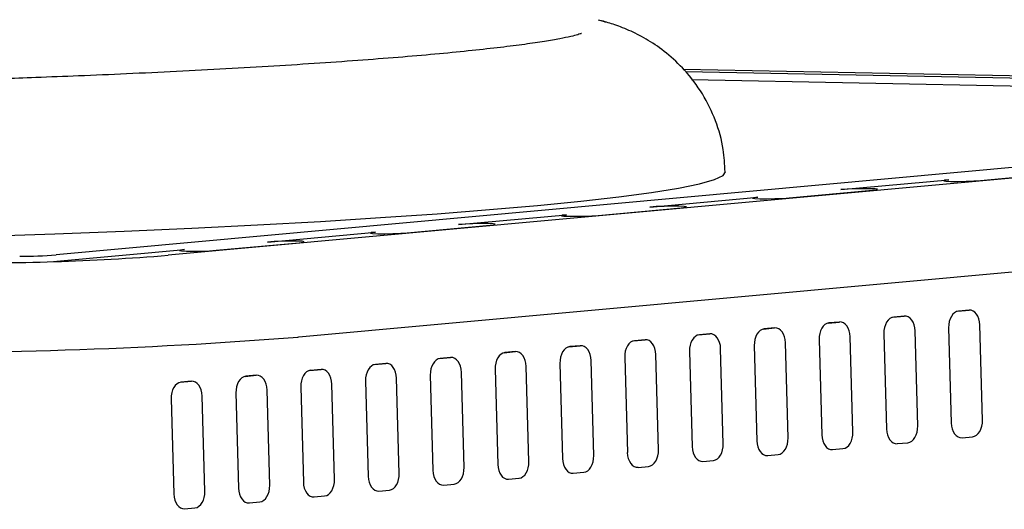
# Model space of a CAD drawing. Units: millimetres. Extents: x 3 to 591, y 2 to 418.
# Drawn here: x 468 to 499, y 358 to 373 of the extents above; entities that cross this region are included whole.
import ezdxf

# ---------------------------------------------------------------- set-up
doc = ezdxf.new("R2010")
doc.units = ezdxf.units.MM
doc.linetypes.add('SLD-Solido', pattern=[0])

msp = doc.modelspace()

# ---------------------------------------------------------------- linework, layer by layer
at = {"color": 7, "linetype": 'SLD-Solido', "lineweight": 25}
for p, q in [((524.675, 371.161), (488.984, 371.871)), ((489.039, 371.809), (523.918, 371.116)), ((489.234, 371.55), (521.849, 370.902)), ((521.932, 370.841), (469.212, 366.02)), ((524.433, 370.735), (472.741, 366.009)), ((493.937, 368.079), (497.34, 368.39)), ((498.337, 368.37), (500.955, 368.61)), ((476.863, 363.435), (528.555, 368.161)), ((492.316, 367.82), (494.933, 368.059)), ((487.915, 367.528), (491.319, 367.84)), ((486.294, 367.269), (488.912, 367.509)), ((481.894, 366.978), (485.297, 367.289)), ((480.273, 366.719), (482.891, 366.958)), ((475.873, 366.427), (479.276, 366.738)), ((469.236, 365.821), (473.255, 366.188)), ((474.251, 366.168), (476.869, 366.407)), ((469.123, 365.811), (469.236, 365.821)), ((495.582, 364.059), (495.937, 364.093)), ((495.937, 364.093), (495.607, 364.063)), ((497.624, 364.245), (497.979, 364.279)), ((497.979, 364.279), (497.649, 364.249)), ((491.498, 363.685), (491.853, 363.719)), ((491.853, 363.719), (491.523, 363.689)), ((493.54, 363.872), (493.895, 363.906)), ((493.895, 363.906), (493.565, 363.876)), ((497.337, 363.722), (497.421, 360.724)), ((498.403, 360.814), (498.319, 363.812)), ((476.831, 363.433), (476.863, 363.435)), ((489.456, 363.499), (489.811, 363.533)), ((489.811, 363.533), (489.481, 363.502)), ((494.319, 360.441), (494.235, 363.439)), ((495.295, 363.536), (495.379, 360.538)), ((496.361, 360.627), (496.277, 363.625)), ((485.372, 363.125), (485.727, 363.159)), ((485.727, 363.159), (485.397, 363.129)), ((487.414, 363.312), (487.769, 363.346)), ((487.769, 363.346), (487.439, 363.316)), ((490.235, 360.067), (490.151, 363.065)), ((491.211, 363.162), (491.295, 360.164)), ((492.277, 360.254), (492.193, 363.252)), ((493.253, 363.349), (493.337, 360.351)), ((481.288, 362.752), (481.643, 362.786)), ((481.643, 362.786), (481.313, 362.756)), ((483.33, 362.939), (483.685, 362.973)), ((483.685, 362.973), (483.355, 362.942)), ((487.127, 362.789), (487.211, 359.791)), ((488.193, 359.88), (488.109, 362.879)), ((489.169, 362.976), (489.253, 359.977)), ((479.246, 362.565), (479.601, 362.599)), ((479.601, 362.599), (479.271, 362.569)), ((484.109, 359.507), (484.025, 362.505)), ((485.085, 362.602), (485.169, 359.604)), ((486.151, 359.694), (486.067, 362.692)), ((475.162, 362.192), (475.517, 362.226)), ((475.517, 362.226), (475.187, 362.196)), ((477.204, 362.378), (477.559, 362.412)), ((477.559, 362.412), (477.229, 362.382)), ((480.025, 359.134), (479.941, 362.132)), ((481.001, 362.229), (481.085, 359.231)), ((482.067, 359.32), (481.983, 362.318)), ((483.043, 362.415), (483.127, 359.417)), ((473.12, 362.005), (473.475, 362.039)), ((473.475, 362.039), (473.145, 362.009)), ((476.917, 361.855), (477.001, 358.857)), ((477.983, 358.947), (477.899, 361.945)), ((478.959, 362.042), (479.043, 359.044)), ((473.898, 358.574), (473.815, 361.572)), ((474.875, 361.669), (474.959, 358.671)), ((475.941, 358.76), (475.857, 361.758)), ((472.833, 361.482), (472.917, 358.484)), ((497.761, 360.257), (498.091, 360.287)), ((495.719, 360.07), (496.049, 360.1)), ((491.635, 359.697), (491.965, 359.727)), ((493.677, 359.883), (494.007, 359.914)), ((487.551, 359.323), (487.881, 359.354)), ((489.593, 359.51), (489.923, 359.54)), ((485.509, 359.137), (485.839, 359.167)), ((481.425, 358.763), (481.754, 358.793)), ((483.467, 358.95), (483.797, 358.98)), ((477.341, 358.39), (477.67, 358.42)), ((479.383, 358.577), (479.712, 358.607)), ((475.299, 358.203), (475.628, 358.233)), ((473.257, 358.016), (473.586, 358.047))]:
    msp.add_line(p, q, dxfattribs=at)
at = {"color": 7, "linetype": 'SLD-Solido', "lineweight": 25, "flags": 128}
for points in [[(486.288, 373.438), (486.495, 373.376), (486.523, 373.365)], [(460.308, 366.452), (462.507, 366.494), (464.729, 366.548), (466.955, 366.612), (469.168, 366.687), (471.351, 366.773), (473.486, 366.867), (475.555, 366.97), (477.544, 367.08), (479.435, 367.198), (481.215, 367.321), (482.868, 367.449), (484.381, 367.581), (485.744, 367.716), (486.944, 367.853), (487.972, 367.99), (488.821, 368.127), (489.483, 368.263), (489.953, 368.396), (490.227, 368.525), (490.305, 368.638)], [(497.34, 368.39), (497.213, 368.374), (497.181, 368.359), (497.249, 368.347), (497.407, 368.341), (497.63, 368.34), (497.886, 368.345), (498.134, 368.356), (498.337, 368.37)], [(494.933, 368.059), (495.061, 368.075), (495.093, 368.09), (495.025, 368.102), (494.867, 368.108), (494.643, 368.109), (494.388, 368.104), (494.14, 368.093), (493.937, 368.079)], [(491.319, 367.84), (491.191, 367.824), (491.159, 367.809), (491.228, 367.797), (491.385, 367.79), (491.609, 367.789), (491.864, 367.795), (492.112, 367.805), (492.316, 367.82)], [(488.912, 367.509), (489.039, 367.524), (489.071, 367.539), (489.003, 367.551), (488.845, 367.558), (488.622, 367.559), (488.367, 367.553), (488.119, 367.543), (487.915, 367.528)], [(485.297, 367.289), (485.17, 367.273), (485.138, 367.258), (485.206, 367.246), (485.364, 367.24), (485.588, 367.239), (485.843, 367.244), (486.091, 367.255), (486.294, 367.269)], [(482.891, 366.958), (483.018, 366.974), (483.05, 366.989), (482.982, 367.001), (482.824, 367.007), (482.601, 367.008), (482.345, 367.003), (482.097, 366.992), (481.894, 366.978)], [(479.276, 366.738), (479.149, 366.723), (479.117, 366.708), (479.185, 366.696), (479.343, 366.689), (479.566, 366.688), (479.822, 366.694), (480.07, 366.704), (480.273, 366.719)], [(473.255, 366.188), (473.127, 366.172), (473.095, 366.157), (473.163, 366.145), (473.321, 366.139), (473.545, 366.138), (473.8, 366.143), (474.048, 366.154), (474.251, 366.168)], [(476.869, 366.407), (476.997, 366.423), (477.029, 366.438), (476.961, 366.45), (476.803, 366.457), (476.579, 366.458), (476.324, 366.452), (476.076, 366.442), (475.873, 366.427)]]:
    msp.add_lwpolyline(points, dxfattribs=at)
at = {"color": 7, "linetype": 'SLD-Solido', "lineweight": 25}
for centre, radius, start, end in [((466.735, 441.842), 76.071, 269.11387, 274.52768), ((468.25, 378.168), 12.185, 269.1139, 274.5277), ((464.559, 518.278), 155.331, 269.1099, 274.53165)]:
    msp.add_arc(centre, radius, start, end, dxfattribs=at)
for centre, major_axis, ratio, start_param, end_param in [((497.991, 363.778), (0.014, 0.502), 0.65415, 4.798464, 6.361664), ((495.624, 363.562), (0.006, 0.502), 0.655595, 0.067271, 1.630471), ((495.949, 363.592), (0.014, 0.502), 0.65415, 4.798464, 6.361664), ((497.666, 363.749), (0.006, 0.502), 0.655595, 0.067271, 1.630471), ((491.54, 363.188), (0.006, 0.502), 0.655595, 0.067271, 1.630471), ((491.865, 363.218), (0.014, 0.502), 0.65415, 4.798464, 6.361664), ((493.582, 363.375), (0.006, 0.502), 0.655595, 0.067271, 1.630471), ((493.907, 363.405), (0.014, 0.502), 0.65415, 4.798464, 6.361664), ((487.781, 362.845), (0.014, 0.502), 0.65415, 4.798464, 6.361664), ((489.498, 363.002), (0.006, 0.502), 0.655595, 0.067271, 1.630471), ((489.823, 363.031), (0.014, 0.502), 0.65415, 4.798464, 6.361664), ((485.414, 362.628), (0.006, 0.502), 0.655595, 0.067271, 1.630471), ((485.739, 362.658), (0.014, 0.502), 0.65415, 4.798464, 6.361664), ((487.456, 362.815), (0.006, 0.502), 0.655595, 0.067271, 1.630471), ((481.33, 362.255), (0.006, 0.502), 0.655595, 0.067271, 1.630471), ((481.654, 362.285), (0.014, 0.502), 0.65415, 4.798464, 6.361664), ((483.372, 362.442), (0.006, 0.502), 0.655595, 0.067271, 1.630471), ((483.697, 362.471), (0.014, 0.502), 0.65415, 4.798464, 6.361664), ((477.57, 361.911), (0.014, 0.502), 0.65415, 4.798464, 6.361664), ((479.288, 362.068), (0.006, 0.502), 0.655595, 0.067271, 1.630471), ((479.612, 362.098), (0.014, 0.502), 0.65415, 4.798464, 6.361664), ((475.204, 361.695), (0.006, 0.502), 0.655595, 0.067271, 1.630471), ((475.528, 361.725), (0.014, 0.502), 0.65415, 4.798464, 6.361664), ((477.246, 361.882), (0.006, 0.502), 0.655595, 0.067271, 1.630471), ((473.162, 361.508), (0.006, 0.502), 0.655595, 0.067271, 1.630471), ((473.486, 361.538), (0.014, 0.502), 0.65415, 4.798464, 6.361664), ((496.032, 360.601), (0.006, 0.502), 0.655595, 3.208864, 4.772064), ((497.749, 360.758), (0.014, 0.502), 0.65415, 1.656871, 3.220071), ((498.074, 360.788), (0.006, 0.502), 0.655595, 3.208864, 4.772064), ((491.948, 360.228), (0.006, 0.502), 0.655595, 3.208864, 4.772064), ((493.665, 360.385), (0.014, 0.502), 0.65415, 1.656871, 3.220071), ((493.99, 360.414), (0.006, 0.502), 0.655595, 3.208864, 4.772064), ((495.707, 360.571), (0.014, 0.502), 0.65415, 1.656871, 3.220071), ((489.581, 360.011), (0.014, 0.502), 0.65415, 1.656871, 3.220071), ((489.906, 360.041), (0.006, 0.502), 0.655595, 3.208864, 4.772064), ((491.623, 360.198), (0.014, 0.502), 0.65415, 1.656871, 3.220071), ((485.822, 359.668), (0.006, 0.502), 0.655595, 3.208864, 4.772064), ((487.539, 359.825), (0.014, 0.502), 0.65415, 1.656871, 3.220071), ((487.864, 359.854), (0.006, 0.502), 0.655595, 3.208864, 4.772064), ((483.455, 359.451), (0.014, 0.502), 0.65415, 1.656871, 3.220071), ((483.78, 359.481), (0.006, 0.502), 0.655595, 3.208864, 4.772064), ((485.497, 359.638), (0.014, 0.502), 0.65415, 1.656871, 3.220071), ((479.371, 359.078), (0.014, 0.502), 0.65415, 1.656871, 3.220071), ((479.696, 359.107), (0.006, 0.502), 0.655595, 3.208864, 4.772064), ((481.413, 359.264), (0.014, 0.502), 0.65415, 1.656871, 3.220071), ((481.738, 359.294), (0.006, 0.502), 0.655595, 3.208864, 4.772064), ((475.612, 358.734), (0.006, 0.502), 0.655595, 3.208864, 4.772064), ((477.329, 358.891), (0.014, 0.502), 0.65415, 1.656871, 3.220071), ((477.654, 358.921), (0.006, 0.502), 0.655595, 3.208864, 4.772064), ((473.245, 358.518), (0.014, 0.502), 0.65415, 1.656871, 3.220071), ((473.57, 358.547), (0.006, 0.502), 0.655595, 3.208864, 4.772064), ((475.287, 358.704), (0.014, 0.502), 0.65415, 1.656871, 3.220071)]:
    msp.add_ellipse(centre, major_axis=major_axis, ratio=ratio, start_param=start_param, end_param=end_param, dxfattribs=at)
for points, knots in [([(490.289, 368.637), (490.279, 368.875), (490.255, 369.427), (490.01, 370.266), (489.598, 371.116), (489.056, 371.834), (488.458, 372.394), (487.87, 372.801), (487.309, 373.091), (486.812, 373.288), (486.542, 373.364), (486.411, 373.401)], [0, 0, 0, 0, 0.093969, 0.21824, 0.343432, 0.470144, 0.58107, 0.686085, 0.788949, 0.897734, 1, 1, 1, 1]), ([(485.763, 373.002), (485.764, 373.003), (485.767, 373.004), (485.653, 372.964), (485.434, 372.908), (485.085, 372.834), (484.606, 372.751), (483.986, 372.659), (483.226, 372.563), (482.328, 372.463), (481.3, 372.361), (480.151, 372.261), (478.891, 372.161), (477.533, 372.065), (476.089, 371.972), (474.578, 371.885), (473.023, 371.803), (471.466, 371.729), (469.981, 371.666), (468.662, 371.615), (467.432, 371.572), (466.313, 371.535), (465.553, 371.514), (465.215, 371.504)], [0, 0, 0, 0, 0.015402, 0.050606, 0.090173, 0.133996, 0.181642, 0.232342, 0.285302, 0.339858, 0.395516, 0.451917, 0.508792, 0.565925, 0.62311, 0.680107, 0.736548, 0.7917, 0.84361, 0.888831, 0.924716, 0.96651, 1, 1, 1, 1])]:
    msp.add_open_spline(points, degree=3, knots=knots, dxfattribs=at)

doc.saveas('drawing.dxf')
